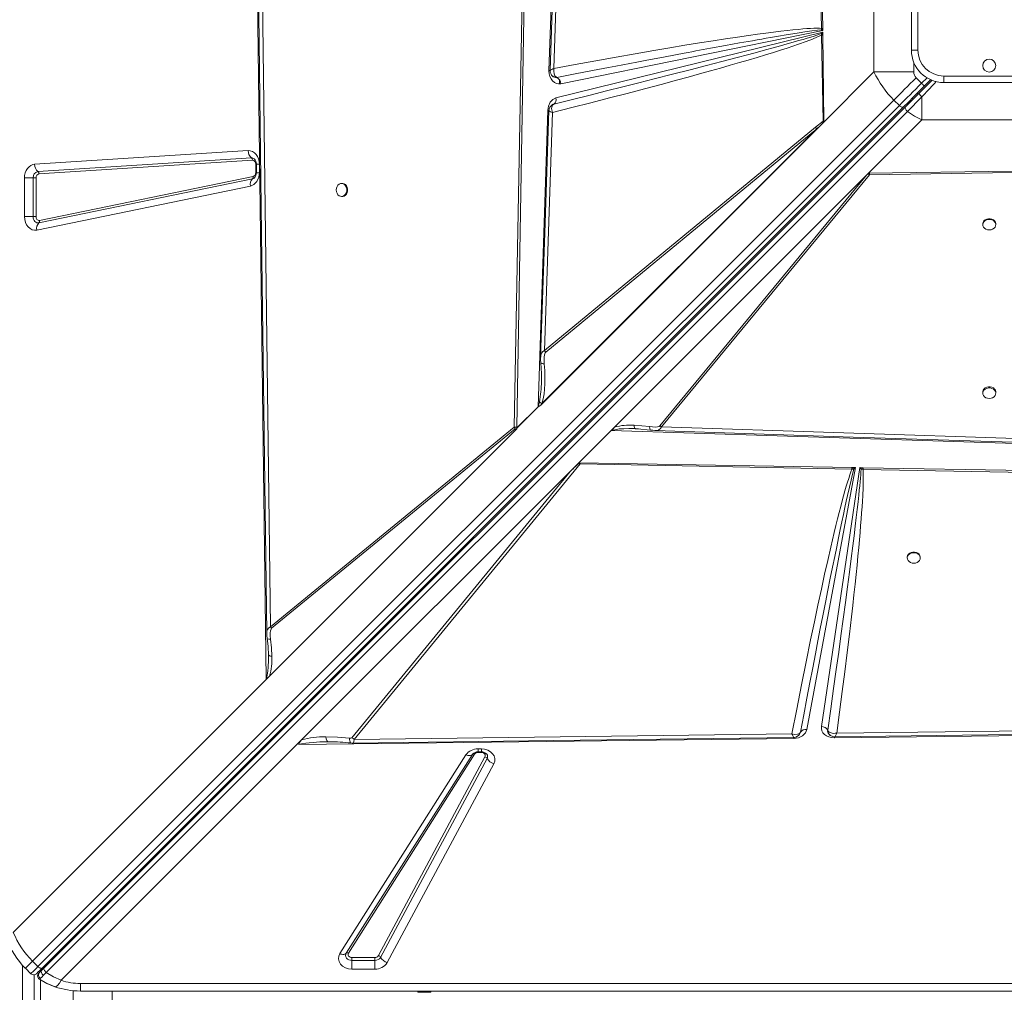
# Model space of a CAD drawing. Units: millimetres. Extents: x -6920 to 16825, y -6965 to 3275.
# Drawn here: x 412 to 1171, y -5349 to -4600 of the extents above; entities that cross this region are included whole.
import ezdxf

# ---------------------------------------------------------------- set-up
doc = ezdxf.new("R2010")
doc.units = ezdxf.units.MM

msp = doc.modelspace()

# ---------------------------------------------------------------- linework, layer by layer
at = {"color": 7, "linetype": 'Continuous', "lineweight": 15}
for p, q in [((819.91, -4638.9), (830.96, -4297.1)), ((823.7, -4637.34), (833.63, -4335.78)), ((602.12, -5108.14), (594.06, -4468.98)), ((605.39, -5067.5), (597.71, -4470.77)), ((800.87, -4491.03), (793.03, -4913.74)), ((802.22, -4491.06), (795.22, -4913.82)), ((1027.99, -4495.98), (1029.78, -4606.47)), ((1029.18, -4495.31), (1030.71, -4606.45)), ((1070.21, -4536.34), (1070.21, -4640.06)), ((1099, -4623.2), (1099, -4553.2)), ((1104, -4553.2), (1104, -4623.2)), ((825.3, -4660.07), (1030.76, -4609.46)), ((1030.74, -4608.23), (829.03, -4649.19)), ((1030.76, -4609.46), (1029.76, -4610.49)), ((1029.76, -4610.49), (1029.86, -4611.67)), ((1029.78, -4606.47), (1029.89, -4607.59)), ((1029.89, -4607.59), (1030.74, -4608.23)), ((1030.71, -4606.45), (1030.72, -4606.78)), ((1030.72, -4606.78), (1030.74, -4608.23)), ((1030.76, -4609.46), (1030.78, -4611.23)), ((1030.79, -4611.65), (1029.86, -4611.67)), ((1029.86, -4611.67), (1030.98, -4678.07)), ((1030.79, -4611.65), (1030.78, -4611.23)), ((1030.79, -4611.65), (1031.7, -4678.04)), ((1104, -4623.2), (1099, -4623.2)), ((819.91, -4639.31), (819.91, -4638.9)), ((1030.32, -4679.94), (1070.21, -4640.06)), ((1070.21, -4640.06), (1100.99, -4640.06)), ((826.06, -4644.39), (826.04, -4644.38)), ((1106.85, -4648.83), (1102.61, -4644.59)), ((1108.97, -4650.96), (1113.87, -4646.05)), ((1124, -4643.2), (1194, -4643.2)), ((1124, -4648.2), (1124, -4643.2)), ((1194, -4648.2), (1124, -4648.2)), ((422.05, -5325.15), (1085.51, -4661.69)), ((1085.51, -4661.69), (1089.75, -4665.93)), ((1107.14, -4659.22), (1107.14, -4677)), ((1089.75, -4665.93), (426.3, -5329.39)), ((1092.9, -4667.03), (429.44, -5330.48)), ((1094.42, -4666.93), (431.1, -5330.24)), ((432.7, -5333.85), (1096.02, -4670.53)), ((811.53, -4897.97), (818.92, -4669.47)), ((816.53, -4854.71), (822.58, -4671.28)), ((822.61, -4665.32), (823.64, -4664.85)), ((823.65, -4664.84), (823.26, -4665.03)), ((823.64, -4664.85), (823.65, -4664.84)), ((1025.29, -4682.64), (1030.98, -4678.07)), ((1031.4, -4678.81), (1030.32, -4679.94)), ((1107.14, -4677), (1066.12, -4718.02)), ((1107.14, -4677), (1210.86, -4677)), ((1030.32, -4679.94), (813.53, -4896.73)), ((1028.73, -4681.52), (813.97, -4896.29)), ((814.41, -4895.58), (1026.11, -4683.88)), ((1025.29, -4682.64), (816.53, -4854.71)), ((817.35, -4855.95), (1026.11, -4683.88)), ((1028.73, -4681.52), (1026.11, -4683.88)), ((1030.32, -4679.94), (1028.73, -4681.52)), ((423.71, -4711.24), (588.2, -4700.7)), ((426.24, -4716.79), (590.73, -4706.26)), ((591.57, -4708.11), (427.08, -4718.64)), ((594.06, -4717.7), (594.06, -4711.11)), ((594.52, -4711.11), (594.52, -4717.7)), ((596.82, -4711.11), (596.82, -4717.7)), ((1066.12, -4718.02), (1177.26, -4716.49)), ((415.91, -4751.56), (415.91, -4721.64)), ((422.61, -4721.64), (415.91, -4721.64)), ((422.61, -4721.64), (424.84, -4721.64)), ((422.61, -4751.56), (422.61, -4721.64)), ((424.84, -4721.64), (424.84, -4751.56)), ((591.54, -4722.49), (427.04, -4756.35)), ((427.58, -4754.52), (592.07, -4720.66)), ((867.9, -4916.24), (1066.12, -4718.02)), ((868.05, -4916.09), (1066.11, -4718.03)), ((870.41, -4913.75), (1064.51, -4719.65)), ((1064.51, -4719.65), (905.34, -4912.75)), ((906.58, -4913.57), (1066.78, -4719.21)), ((1064.51, -4719.65), (1065.67, -4718.49)), ((1066.12, -4718.02), (1066.11, -4718.03)), ((1066.12, -4718.03), (1066.11, -4718.03)), ((1066.79, -4718.02), (1066.12, -4718.03)), ((1066.78, -4719.21), (1177.28, -4717.42)), ((589.93, -4727.98), (425.44, -4761.84)), ((660.73, -4725.97), (660.14, -4725.97)), ((660.14, -4735.97), (660.73, -4735.97)), ((415.91, -4751.56), (422.61, -4751.56)), ((424.84, -4751.56), (422.61, -4751.56)), ((1154, -4757.19), (1154, -4757.78)), ((1164, -4757.78), (1164, -4757.19)), ((1154, -4886.69), (1154, -4887.57)), ((1164, -4887.57), (1164, -4886.69)), ((795.21, -4914.29), (811.53, -4897.97)), ((811.6, -4898.07), (795.21, -4914.46)), ((813.97, -4896.29), (813.53, -4896.73)), ((814.41, -4895.58), (813.97, -4896.29)), ((793.03, -4913.74), (605.39, -5067.5)), ((795.19, -4915.06), (795.22, -4913.91)), ((795.22, -4913.91), (795.21, -4914.29)), ((795.22, -4913.82), (795.22, -4913.91)), ((795.22, -4913.91), (795.22, -4913.91)), ((905.34, -4912.75), (906.58, -4913.57)), ((1208.15, -4923.5), (906.58, -4913.57)), ((795.2, -4915.06), (602.12, -5108.14)), ((795.19, -4915.07), (602.27, -5107.98)), ((794.6, -4915.65), (604.69, -5105.56)), ((606.2, -5068.74), (793.85, -4914.98)), ((795.19, -4915.07), (795.2, -4915.06)), ((795.19, -4915.07), (795.19, -4915.06)), ((867.9, -4916.24), (842.79, -4941.35)), ((1209.71, -4927.29), (867.9, -4916.24)), ((868.05, -4916.09), (868.07, -4916.09)), ((885.49, -4914.9), (886.48, -4914.91)), ((886.3, -4914.82), (886.48, -4914.91)), ((886.48, -4914.91), (888.97, -4915.07)), ((887.98, -4914.97), (898.01, -4915.97)), ((901.65, -4916.23), (901.49, -4916.23)), ((669.9, -5154.28), (843.8, -4942.05)), ((842.79, -4941.35), (836.25, -4947.89)), ((843.24, -4941.35), (1053.22, -4944.83)), ((843.24, -4941.35), (843.8, -4942.05)), ((843.8, -4942.05), (1053.18, -4946.17)), ((629.38, -5154.77), (836.25, -4947.89)), ((836.25, -4947.89), (668.1, -5153.1)), ((1056.05, -4944.88), (1018.46, -5146.8)), ((1029.7, -5144.34), (1059.4, -4944.94)), ((1054.74, -4946.21), (1053.18, -4946.17)), ((1053.72, -4944.84), (1053.22, -4944.83)), ((1053.72, -4944.84), (1056.05, -4944.88)), ((1053.72, -4944.84), (1054.74, -4946.21)), ((1054.74, -4946.21), (1056.05, -4944.88)), ((1059.4, -4944.94), (1061.43, -4944.97)), ((1059.4, -4944.94), (1060.32, -4946.14)), ((1060.32, -4946.14), (1061.84, -4946.33)), ((1061.87, -4944.98), (1061.43, -4944.97)), ((1061.84, -4946.33), (1484.55, -4954.17)), ((1061.87, -4944.98), (1484.63, -4951.98)), ((1095.87, -5013.97), (1095.87, -5014.56)), ((1105.87, -5014.56), (1105.87, -5013.97)), ((605.39, -5067.5), (606.2, -5068.74)), ((603.81, -5089.12), (603.79, -5088.1)), ((603.81, -5089.12), (603.81, -5090.14)), ((407.27, -5302.99), (602.12, -5108.14)), ((602.27, -5107.97), (602.27, -5107.98)), ((1013.62, -5148.68), (1013.13, -5149.88)), ((1013.57, -5148.82), (1013.63, -5148.67)), ((1034.56, -5147.24), (1034.55, -5147.22)), ((1034.55, -5147.22), (1034.58, -5148.18)), ((1034.58, -5148.18), (1034.7, -5148.66)), ((1678.94, -5145.08), (1039.79, -5153.14)), ((1638.31, -5141.81), (1041.58, -5149.49)), ((629.38, -5154.77), (625.78, -5158.36)), ((1008.73, -5153.53), (627.3, -5158.34)), ((651.07, -5156.14), (649.78, -5156.14)), ((1007.07, -5149.94), (669.9, -5154.28)), ((1008.48, -5152.75), (1008.19, -5152.57)), ((1036.57, -5151.28), (1036.65, -5151.34)), ((1039.79, -5153.14), (1039.63, -5153.14)), ((625.78, -5158.36), (444.21, -5339.93)), ((765.23, -5161.66), (767.81, -5161.66)), ((765.23, -5163.97), (767.81, -5163.97)), ((765.23, -5164.43), (767.81, -5164.43)), ((767.81, -5161.66), (767.81, -5163.97)), ((658.82, -5319.41), (755.91, -5166.2)), ((663.8, -5319.06), (760.89, -5165.85)), ((762.55, -5165.74), (665.46, -5318.94)), ((688.55, -5320.92), (770.57, -5167.71)), ((772.28, -5169.05), (690.25, -5322.26)), ((760.89, -5165.85), (761.07, -5165.59)), ((761.18, -5165.47), (761.07, -5165.63)), ((777.4, -5173.06), (695.38, -5326.27)), ((668.14, -5322.36), (685.78, -5322.36)), ((668.14, -5324.59), (668.14, -5322.36)), ((685.78, -5322.36), (685.78, -5324.59)), ((422.05, -5325.15), (416.58, -5330.62)), ((416.58, -5330.62), (420.82, -5334.87)), ((426.3, -5329.39), (422.05, -5325.15)), ((431.1, -5330.24), (429.34, -5332.01)), ((668.14, -5324.59), (668.14, -5331.29)), ((685.78, -5324.59), (668.14, -5324.59)), ((685.78, -5331.29), (668.14, -5331.29)), ((685.78, -5331.29), (685.78, -5324.59)), ((426.06, -5335.84), (426.12, -5335.65)), ((428.36, -5331.57), (428.36, -5332.98)), ((428.36, -5339.78), (428.36, -6624.42)), ((459, -5342.43), (1859, -5342.43)), ((459, -5342.43), (459, -5348.2)), ((453.36, -5347.93), (453.36, -6599.62)), ((1859, -5348.2), (459, -5348.2)), ((483.36, -6598.89), (483.36, -5348.2)), ((719, -5348.2), (719, -5349.2)), ((729, -5349.2), (719, -5349.2)), ((729, -5349.2), (729, -5348.2))]:
    msp.add_line(p, q, dxfattribs=at)
at = {"color": 8, "linetype": 'Continuous', "lineweight": 15}
for p, q in [((1100.99, -4640.06), (1100.99, -4632.96)), ((827.88, -4649.26), (827.88, -4645.97)), ((1111.08, -4644.6), (1106.85, -4648.83)), ((594.53, -4711.11), (594.06, -4711.11)), ((596.82, -4711.11), (594.52, -4711.11)), ((594.06, -4717.7), (594.52, -4717.7)), ((596.82, -4717.7), (594.52, -4717.7)), ((765.23, -5161.66), (765.23, -5163.97)), ((765.23, -5163.97), (765.23, -5164.43)), ((767.81, -5164.43), (767.81, -5163.96)), ((414.36, -5328.28), (414.36, -6847.62)), ((423.36, -6847.62), (423.36, -5335.72))]:
    msp.add_line(p, q, dxfattribs=at)
at = {"color": 7, "linetype": 'Continuous', "lineweight": 15, "flags": 128}
for points in [[(830.9, -4330.84), (825.88, -4483.39), (820.75, -4638.95)], [(594.79, -4469.09), (598.6, -4764.89), (602.56, -5072.57)], [(1029.76, -4610.49), (1028.16, -4611.05), (1026.26, -4611.68), (1024.05, -4612.38), (1021.54, -4613.16), (1018.72, -4614.01), (1015.59, -4614.94), (1012.16, -4615.94), (1007.9, -4617.16), (1003.23, -4618.47), (998.15, -4619.89), (992.65, -4621.4), (986.75, -4623.01), (980.43, -4624.72), (973.71, -4626.52), (963.78, -4629.16), (952.95, -4632.01), (941.22, -4635.08), (928.59, -4638.35), (915.06, -4641.83), (900.93, -4645.44), (889.2, -4648.42), (876.77, -4651.57), (864.22, -4654.72), (851.64, -4657.88), (838.12, -4661.25), (823.64, -4664.85)], [(1029.78, -4606.47), (1028.13, -4606.4), (1026.19, -4606.38), (1023.95, -4606.43), (1021.42, -4606.54), (1018.59, -4606.71), (1015.46, -4606.95), (1012.04, -4607.24), (1007.84, -4607.65), (1003.28, -4608.14), (998.38, -4608.7), (992.91, -4609.37), (986.87, -4610.14), (980.44, -4611.01), (973.63, -4611.96), (965.01, -4613.2), (955.9, -4614.57), (946.31, -4616.04), (935.73, -4617.72), (924.62, -4619.52), (913.05, -4621.44), (900.63, -4623.54), (886.35, -4626.01), (871.61, -4628.6), (856.03, -4631.39), (840.03, -4634.31), (823.7, -4637.34)], [(826.04, -4644.38), (840.09, -4641.63), (853.35, -4639.05), (865.82, -4636.63), (871.42, -4635.55), (876.84, -4634.51), (882.09, -4633.5), (887.51, -4632.47), (894.01, -4631.23), (909.5, -4628.29), (923.9, -4625.59), (926.98, -4625.01), (930.01, -4624.45), (932.98, -4623.89), (935.9, -4623.35), (938.77, -4622.82), (941.57, -4622.31), (944.33, -4621.8), (955.92, -4619.68), (966.68, -4617.74), (976.58, -4615.98), (980.25, -4615.33), (983.78, -4614.71), (987.18, -4614.12), (990.45, -4613.56), (993.59, -4613.02), (996.6, -4612.51), (1002.46, -4611.54), (1007.8, -4610.67), (1012.63, -4609.9), (1016.94, -4609.25), (1022.35, -4608.47), (1026.67, -4607.92), (1029.89, -4607.59)], [(1030.71, -4606.45), (1030.17, -4606.47), (1029.78, -4606.47)], [(1030.72, -4606.78), (1030.23, -4607.24), (1029.89, -4607.59)], [(822.58, -4671.28), (837.49, -4667.53), (852.12, -4663.81), (866.48, -4660.12), (880.13, -4656.57), (893.35, -4653.09), (906.19, -4649.67), (918.19, -4646.44), (927.2, -4643.98), (935.93, -4641.57), (944.37, -4639.22), (952.07, -4637.05), (959.46, -4634.94), (966.55, -4632.89), (973.34, -4630.9), (980.2, -4628.85), (986.68, -4626.89), (992.78, -4625), (998.29, -4623.27), (1003.23, -4621.67), (1007.82, -4620.15), (1012.06, -4618.71), (1017.89, -4616.63), (1022.8, -4614.77), (1026.79, -4613.11), (1029.86, -4611.67)], [(829.03, -4649.19), (827.35, -4649.3), (825.66, -4648.94), (824.06, -4648.13), (822.67, -4646.92), (821.52, -4645.37), (820.63, -4643.5), (820.08, -4641.43), (819.91, -4639.31)], [(820.76, -4638.95), (820.75, -4638.95), (821.05, -4638.63)], [(820.75, -4638.95), (820.89, -4640.22), (821.47, -4641.78)], [(821.05, -4638.63), (821.48, -4638.36), (822.08, -4638.05)], [(822.08, -4638.05), (822.82, -4637.7), (823.7, -4637.34)], [(823.7, -4637.34), (823.54, -4639.48), (823.8, -4641.46), (824.51, -4643.08), (825.57, -4644.15)], [(821.62, -4642.04), (821.85, -4642.45), (822.34, -4643.06)], [(825.57, -4644.15), (825.8, -4644.27), (826.04, -4644.38)], [(1085.51, -4661.69), (1087.5, -4659.7), (1089.54, -4657.66), (1091.64, -4655.56), (1093.78, -4653.42), (1095.96, -4651.24), (1098.16, -4649.04), (1100.38, -4646.82), (1102.61, -4644.59)], [(1115.01, -4646.34), (1111.1, -4650.24), (1105.02, -4656.32)], [(1089.75, -4665.93), (1091.74, -4663.95), (1093.78, -4661.9), (1095.88, -4659.8), (1098.02, -4657.66), (1100.2, -4655.49), (1102.4, -4653.28), (1104.62, -4651.06), (1106.85, -4648.83)], [(1108.97, -4650.96), (1104.79, -4655.14), (1100.67, -4659.25), (1096.69, -4663.24), (1092.9, -4667.03)], [(1105.02, -4656.32), (1099.57, -4661.77), (1094.42, -4666.93)], [(1106.85, -4648.83), (1107.26, -4649.25), (1107.66, -4649.65), (1108.03, -4650.01), (1108.35, -4650.33), (1108.61, -4650.6), (1108.81, -4650.79), (1108.93, -4650.92), (1108.97, -4650.96)], [(818.92, -4669.47), (819.44, -4666.3), (820.82, -4663.36), (822.9, -4661.19), (825.3, -4660.07)], [(1096.02, -4670.53), (1099.61, -4666.9), (1103.33, -4663.13), (1107.14, -4659.22)], [(819.73, -4669.85), (816.87, -4756.66), (813.47, -4859.77)], [(822.01, -4667.21), (821.95, -4668.13), (822.03, -4669.14)], [(823.64, -4664.85), (822.57, -4665.72), (822.01, -4667.21)], [(822.03, -4669.14), (822.24, -4670.19), (822.58, -4671.28)], [(1089.75, -4665.93), (1090.19, -4666.33), (1090.64, -4666.67), (1091.11, -4666.94), (1091.55, -4667.13), (1091.97, -4667.24), (1092.35, -4667.26), (1092.66, -4667.19), (1092.9, -4667.03)], [(1096.02, -4670.53), (1095.52, -4670.08), (1095.07, -4669.58), (1094.7, -4669.06), (1094.42, -4668.53), (1094.24, -4668.03), (1094.18, -4667.58), (1094.24, -4667.21), (1094.42, -4666.93)], [(1096.02, -4670.53), (1101.45, -4674.01), (1107.14, -4677)], [(1031.7, -4678.04), (1031.33, -4678.05), (1030.98, -4678.07)], [(1030.98, -4678.07), (1031.18, -4678.44), (1031.4, -4678.81)], [(588.2, -4700.7), (589.84, -4700.81), (591.47, -4701.34), (592.97, -4702.28), (594.27, -4703.56), (595.34, -4705.14), (596.16, -4707), (596.66, -4709.03), (596.82, -4711.11)], [(415.91, -4721.64), (416.04, -4719.79), (416.46, -4717.91), (417.17, -4716.1), (418.17, -4714.46), (419.41, -4713.11), (420.8, -4712.11), (422.27, -4711.49), (423.71, -4711.24)], [(596.82, -4717.7), (596.35, -4721.18), (594.87, -4724.45), (592.56, -4726.83), (589.93, -4727.98)], [(1066.79, -4718.02), (1066.8, -4718.64), (1066.78, -4719.21)], [(656.09, -4730.97), (656.24, -4732.32), (656.68, -4733.57), (657.38, -4734.62), (658.28, -4735.41), (659.32, -4735.86), (660.42, -4735.96), (661.5, -4735.68), (662.48, -4735.05), (663.28, -4734.12), (663.86, -4732.96), (664.15, -4731.65), (664.15, -4730.29), (663.86, -4728.98), (663.28, -4727.81), (662.48, -4726.88), (661.5, -4726.26), (660.42, -4725.98), (659.32, -4726.07), (658.28, -4726.53), (657.38, -4727.31), (656.68, -4728.37), (656.24, -4729.62), (656.09, -4730.97)], [(660.73, -4735.97), (661, -4735.96), (662.08, -4735.68), (663.06, -4735.05), (663.87, -4734.12), (664.44, -4732.96), (664.74, -4731.65), (664.74, -4730.29), (664.44, -4728.98), (663.87, -4727.81), (663.06, -4726.88), (662.08, -4726.26), (661, -4725.98), (660.73, -4725.97)], [(425.44, -4761.84), (423.69, -4761.96), (421.92, -4761.59), (420.25, -4760.74), (418.8, -4759.49), (417.6, -4757.88), (416.67, -4755.93), (416.1, -4753.77), (415.91, -4751.56)], [(427.04, -4756.35), (426.22, -4756.4), (425.4, -4756.23), (424.64, -4755.84), (423.95, -4755.25), (423.39, -4754.49), (422.96, -4753.59), (422.7, -4752.6), (422.61, -4751.56)], [(1164, -4757.19), (1163.99, -4756.91), (1163.71, -4755.83), (1163.09, -4754.86), (1162.16, -4754.05), (1161, -4753.48), (1159.68, -4753.18), (1158.32, -4753.18), (1157.01, -4753.48), (1155.85, -4754.05), (1154.92, -4754.86), (1154.29, -4755.83), (1154.01, -4756.91), (1154, -4757.19)], [(1159, -4761.82), (1160.35, -4761.67), (1161.6, -4761.23), (1162.66, -4760.54), (1163.44, -4759.64), (1163.9, -4758.6), (1163.99, -4757.5), (1163.71, -4756.42), (1163.09, -4755.44), (1162.16, -4754.64), (1161, -4754.06), (1159.68, -4753.77), (1158.32, -4753.77), (1157.01, -4754.06), (1155.85, -4754.64), (1154.92, -4755.44), (1154.29, -4756.42), (1154.01, -4757.5), (1154.11, -4758.6), (1154.56, -4759.64), (1155.35, -4760.54), (1156.41, -4761.23), (1157.65, -4761.67), (1159, -4761.82)], [(813.48, -4859.6), (813.48, -4861.8), (813.62, -4864.06)], [(817.35, -4855.95), (816.92, -4856.56), (816.47, -4857.99), (816.22, -4859.8), (816.14, -4862.35), (816.28, -4864.92)], [(813.62, -4864.06), (814.1, -4872.45), (814.08, -4878.64)], [(814.41, -4895.58), (815.46, -4891.91), (816.12, -4888.14), (816.51, -4884.48), (816.75, -4880.47), (816.81, -4875.37), (816.65, -4870.13), (816.28, -4864.92)], [(1164, -4886.69), (1163.99, -4886.41), (1163.71, -4885.34), (1163.09, -4884.36), (1162.16, -4883.55), (1161, -4882.98), (1159.68, -4882.68), (1158.32, -4882.68), (1157.01, -4882.98), (1155.85, -4883.55), (1154.92, -4884.36), (1154.29, -4885.34), (1154.01, -4886.41), (1154, -4886.69)], [(1159, -4891.62), (1160.35, -4891.47), (1161.6, -4891.03), (1162.66, -4890.33), (1163.44, -4889.43), (1163.9, -4888.4), (1163.99, -4887.3), (1163.71, -4886.22), (1163.09, -4885.24), (1162.16, -4884.43), (1161, -4883.86), (1159.68, -4883.56), (1158.32, -4883.56), (1157.01, -4883.86), (1155.85, -4884.43), (1154.92, -4885.24), (1154.29, -4886.22), (1154.01, -4887.3), (1154.11, -4888.4), (1154.56, -4889.43), (1155.35, -4890.33), (1156.41, -4891.03), (1157.65, -4891.47), (1159, -4891.62)], [(812.61, -4894.29), (813.39, -4894.96), (814.41, -4895.58)], [(793.03, -4913.74), (794.07, -4913.73), (795.22, -4913.82)], [(869.01, -4916.22), (869, -4916.21), (868.99, -4916.14), (869.09, -4915.68), (869.37, -4915.06), (870.41, -4913.75)], [(885.38, -4912.24), (891.39, -4912.62), (897.41, -4913.34)], [(905.34, -4912.75), (904.82, -4913.12), (903.57, -4913.48), (901.97, -4913.63), (899.71, -4913.58), (897.41, -4913.34)], [(897.41, -4913.34), (897.47, -4914.85), (897.75, -4915.77), (898.02, -4915.93)], [(794.6, -4915.65), (794.22, -4915.19), (794.13, -4915.09), (794.1, -4915.05), (794.07, -4915.02), (794.02, -4914.98), (793.98, -4914.96), (793.93, -4914.95), (793.89, -4914.96), (793.85, -4914.98)], [(885.34, -4914.88), (885.82, -4914.88), (886.29, -4914.86)], [(898.01, -4915.97), (899.8, -4916.18), (901.56, -4916.3)], [(901.64, -4916.3), (1054.2, -4921.33), (1209.76, -4926.45)], [(1053.18, -4946.17), (1052.41, -4948.24), (1051.6, -4950.59), (1050.73, -4953.22), (1049.83, -4956.13), (1048.87, -4959.32), (1047.87, -4962.79), (1046.83, -4966.54), (1045.72, -4970.63), (1044.57, -4974.97), (1043.39, -4979.56), (1042.17, -4984.4), (1040.91, -4989.5), (1039.61, -4994.86), (1038.27, -5000.46), (1036.9, -5006.33), (1034.58, -5016.41), (1032.19, -5027.06), (1029.67, -5038.48), (1027.01, -5050.85), (1024.28, -5063.75), (1021.41, -5077.51), (1017.94, -5094.54), (1014.39, -5112.31), (1010.74, -5130.91), (1007.07, -5149.94)], [(1013.62, -5148.68), (1016.14, -5135.32), (1018.55, -5122.61), (1020.85, -5110.56), (1023.03, -5099.17), (1025.1, -5088.44), (1027.05, -5078.37), (1028.89, -5068.96), (1030.84, -5059.01), (1032.84, -5048.89), (1034.75, -5039.27), (1036.57, -5030.16), (1038.31, -5021.55), (1039.95, -5013.44), (1041.51, -5005.84), (1042.91, -4999.06), (1044.25, -4992.67), (1045.51, -4986.65), (1046.72, -4981.01), (1047.85, -4975.74), (1048.92, -4970.86), (1049.92, -4966.35), (1051.36, -4959.99), (1052.65, -4954.51), (1053.78, -4949.92), (1054.74, -4946.21)], [(1060.32, -4946.14), (1060.19, -4948.14), (1060.01, -4950.41), (1059.8, -4952.97), (1059.54, -4955.82), (1059.23, -4958.96), (1058.88, -4962.37), (1058.49, -4966.08), (1057.92, -4971.33), (1057.26, -4977.09), (1056.53, -4983.36), (1055.72, -4990.13), (1054.84, -4997.42), (1053.87, -5005.21), (1052.64, -5014.91), (1051.29, -5025.42), (1049.81, -5036.73), (1048.2, -5048.85), (1046.47, -5061.78), (1044.74, -5074.53), (1043.02, -5087.03), (1041.15, -5100.55), (1039.12, -5115.09), (1036.92, -5130.65), (1034.56, -5147.24)], [(1041.58, -5149.49), (1043.73, -5133.36), (1045.79, -5117.53), (1047.75, -5102.16), (1049.57, -5087.48), (1051.28, -5073.25), (1052.85, -5059.83), (1053.83, -5051.22), (1054.76, -5042.85), (1055.64, -5034.72), (1056.42, -5027.24), (1057.16, -5020.02), (1057.85, -5013.07), (1058.48, -5006.37), (1059.02, -5000.53), (1059.51, -4994.95), (1059.95, -4989.62), (1060.36, -4984.54), (1060.71, -4979.71), (1061.03, -4975.13), (1061.3, -4970.8), (1061.52, -4966.73), (1061.81, -4960.36), (1061.95, -4954.84), (1061.96, -4950.16), (1061.84, -4946.33)], [(1053.18, -4946.17), (1053.2, -4945.45), (1053.22, -4944.83)], [(1105.87, -5013.97), (1105.86, -5013.69), (1105.58, -5012.61), (1104.96, -5011.64), (1104.03, -5010.83), (1102.86, -5010.26), (1101.55, -5009.96), (1100.19, -5009.96), (1098.88, -5010.26), (1097.72, -5010.83), (1096.79, -5011.64), (1096.16, -5012.61), (1095.88, -5013.69), (1095.87, -5013.97)], [(1100.87, -5018.61), (1102.22, -5018.46), (1103.47, -5018.02), (1104.52, -5017.32), (1105.31, -5016.42), (1105.77, -5015.38), (1105.86, -5014.28), (1105.58, -5013.2), (1104.96, -5012.22), (1104.03, -5011.42), (1102.86, -5010.84), (1101.55, -5010.55), (1100.19, -5010.55), (1098.88, -5010.84), (1097.72, -5011.42), (1096.79, -5012.22), (1096.16, -5013.2), (1095.88, -5014.28), (1095.98, -5015.38), (1096.43, -5016.42), (1097.22, -5017.32), (1098.27, -5018.02), (1099.52, -5018.46), (1100.87, -5018.61)], [(602.55, -5072.48), (602.65, -5074.42), (602.85, -5076.39)], [(606.2, -5068.74), (605.81, -5069.29), (605.43, -5070.6), (605.25, -5072.28), (605.27, -5074.65), (605.49, -5077.06)], [(602.85, -5076.39), (603.53, -5082.84), (603.86, -5089.31)], [(606.48, -5090.31), (606.18, -5083.69), (605.49, -5077.06)], [(603.86, -5089.32), (603.83, -5089.8), (603.82, -5090.29)], [(602.16, -5107.01), (602.17, -5107.02), (602.19, -5107.03), (602.25, -5107.03), (602.42, -5107.01), (602.71, -5106.92), (603.34, -5106.63), (604.69, -5105.56)], [(1007.07, -5149.94), (1009.27, -5150.45), (1011.25, -5150.42), (1012.77, -5149.8), (1013.62, -5148.68)], [(1018.46, -5146.8), (1017.41, -5149.34), (1015.17, -5151.57), (1012.07, -5153.04), (1008.73, -5153.53)], [(1039.63, -5153.14), (1037.56, -5152.97), (1035.53, -5152.45), (1033.7, -5151.6), (1032.16, -5150.5), (1030.94, -5149.17), (1030.09, -5147.63), (1029.67, -5145.98), (1029.7, -5144.34)], [(1034.77, -5147.69), (1034.65, -5147.47), (1034.56, -5147.24)], [(1034.77, -5147.69), (1035.7, -5148.68), (1037.12, -5149.37)], [(1039.89, -5152.41), (1335.69, -5148.6), (1643.37, -5144.64)], [(627.3, -5158.34), (627.85, -5156.69), (629.38, -5154.77)], [(649.78, -5156.14), (643.37, -5156.3), (638.16, -5156.59), (635.09, -5156.85), (632.5, -5157.16), (629.35, -5157.71), (627.3, -5158.34)], [(666.32, -5153.27), (657.1, -5152.48), (647.9, -5152.27)], [(647.9, -5152.27), (648.23, -5153.86), (648.67, -5155.09), (649.21, -5155.87), (649.78, -5156.14)], [(668.96, -5157.19), (823.3, -5155.2), (1008.48, -5152.81)], [(1007.68, -5151.57), (1007.38, -5150.83), (1007.07, -5149.94)], [(1008.19, -5152.57), (1007.96, -5152.16), (1007.68, -5151.57)], [(1035.38, -5150.14), (1035.97, -5150.81), (1036.5, -5151.23)], [(1036.65, -5151.34), (1038.4, -5152.18), (1039.9, -5152.41)], [(1037.12, -5149.37), (1038.12, -5149.59), (1039.23, -5149.69)], [(1039.23, -5149.69), (1040.38, -5149.65), (1041.58, -5149.49)], [(1041.58, -5149.49), (1040.9, -5151.01), (1040.32, -5152.02), (1039.91, -5152.41), (1039.89, -5152.38)], [(767.81, -5161.66), (770.31, -5161.9), (772.73, -5162.64), (774.85, -5163.82), (776.49, -5165.33), (777.61, -5167.11), (778.18, -5169.11), (778.09, -5171.15), (777.4, -5173.06)], [(770.57, -5167.71), (770.77, -5167.15), (770.79, -5166.57), (770.63, -5166.01), (770.31, -5165.49), (769.83, -5165.05), (769.22, -5164.71), (768.54, -5164.5), (767.81, -5164.43)], [(755.91, -5166.2), (756.71, -5166.48), (757.48, -5166.66), (758.23, -5166.75), (758.92, -5166.75), (759.54, -5166.66), (760.09, -5166.48), (760.54, -5166.21), (760.89, -5165.85)], [(668.14, -5331.29), (665.57, -5331.03), (663.07, -5330.25), (660.92, -5328.99), (659.28, -5327.39), (658.2, -5325.53), (657.74, -5323.45), (657.96, -5321.34), (658.82, -5319.41)], [(658.82, -5319.41), (659.62, -5319.68), (660.39, -5319.87), (661.13, -5319.96), (661.83, -5319.96), (662.45, -5319.87), (663, -5319.68), (663.45, -5319.41), (663.8, -5319.06)], [(668.14, -5324.59), (666.92, -5324.47), (665.78, -5324.11), (664.79, -5323.53), (664.01, -5322.78), (663.51, -5321.9), (663.29, -5320.94), (663.39, -5319.98), (663.8, -5319.06)], [(665.46, -5318.94), (665.21, -5319.51), (665.15, -5320.11), (665.28, -5320.7), (665.59, -5321.24), (666.07, -5321.71), (666.68, -5322.06), (667.39, -5322.29), (668.14, -5322.36)], [(426.3, -5329.39), (425.11, -5330.58), (424.03, -5331.65), (423.09, -5332.6), (422.29, -5333.39), (421.66, -5334.03), (421.19, -5334.49), (420.91, -5334.77), (420.82, -5334.87)], [(429.44, -5330.48), (427.66, -5332.27), (426.24, -5333.69), (425.35, -5334.58), (425.06, -5334.87)], [(429.44, -5330.48), (429.2, -5330.64), (428.89, -5330.72), (428.52, -5330.7), (428.1, -5330.59), (427.65, -5330.39), (427.19, -5330.12), (426.73, -5329.78), (426.3, -5329.39)], [(432.7, -5333.85), (432.2, -5333.4), (431.76, -5332.9), (431.38, -5332.38), (431.1, -5331.85), (430.92, -5331.35), (430.86, -5330.9), (430.92, -5330.53), (431.1, -5330.24)], [(427.37, -5339.18), (426.84, -5338.76), (426.68, -5338.59)], [(427.48, -5333.86), (427, -5334.35), (426.83, -5334.51)], [(427.37, -5339.18), (427.62, -5339), (428.25, -5338.41)], [(429.34, -5332.01), (428.27, -5333.07), (427.48, -5333.86)], [(428.25, -5338.41), (429.24, -5337.43), (430.55, -5336.09)], [(430.55, -5336.09), (429.98, -5335.61), (429.63, -5335.2), (429.27, -5334.66), (428.99, -5334), (428.87, -5333.26), (428.99, -5332.56), (429.34, -5332.01)], [(430.55, -5336.09), (431.58, -5335.03), (432.7, -5333.85)], [(444.21, -5339.93), (438.29, -5337.17), (432.7, -5333.85)], [(439.28, -5344.86), (433.13, -5342.33), (427.37, -5339.18)], [(439.28, -5344.86), (440.23, -5344.76), (441.44, -5343.85), (442.8, -5342.19), (444.21, -5339.93)]]:
    msp.add_lwpolyline(points, dxfattribs=at)
at = {"color": 8, "linetype": 'Continuous', "lineweight": 15, "flags": 128}
for points in [[(1118.16, -4647.5), (1116.86, -4648.89), (1114.8, -4651.08), (1113.21, -4652.77), (1111.02, -4655.1), (1109, -4657.25), (1107.14, -4659.22)], [(1104.21, -4657.13), (1104.18, -4657.11), (1104.1, -4657.03), (1103.97, -4656.89), (1103.8, -4656.72), (1103.58, -4656.5), (1103.52, -4656.44)], [(819.86, -4669.53), (819.54, -4669.51), (818.92, -4669.47)], [(816.28, -4864.92), (815.5, -4864.87), (814.83, -4864.77), (814.28, -4864.62), (813.89, -4864.44), (813.67, -4864.23), (813.63, -4864.06)], [(885.38, -4912.24), (885.55, -4913.32), (885.8, -4914.17), (886.12, -4914.72), (886.3, -4914.82)], [(869.01, -4916.22), (869.7, -4915.94), (870.61, -4915.69), (871.71, -4915.46), (873.03, -4915.27), (873.99, -4915.16), (875.05, -4915.06), (876.19, -4914.98), (877.43, -4914.92), (881.5, -4914.83), (885.49, -4914.9)], [(605.49, -5077.06), (604.09, -5076.99), (603.16, -5076.74), (602.88, -5076.38)], [(603.81, -5090.14), (603.82, -5091.27), (603.81, -5093.27), (603.77, -5095.12), (603.7, -5096.82), (603.62, -5098.37), (603.54, -5099.64), (603.43, -5100.82), (603.32, -5101.9), (603.19, -5102.89), (602.72, -5105.37), (602.16, -5107.01)], [(606.48, -5090.31), (605.39, -5090.12), (604.54, -5089.84), (604, -5089.5), (603.9, -5089.31)], [(666.32, -5153.27), (666.36, -5154.4), (666.47, -5155.37), (666.65, -5156.16), (666.89, -5156.72), (667.18, -5157.03), (667.4, -5157.08)], [(668.95, -5157.09), (669.32, -5157), (669.71, -5155.97), (669.9, -5154.28)], [(1008.71, -5152.73), (1008.72, -5152.91), (1008.73, -5153.53)], [(1039.79, -5153.14), (1039.78, -5152.71), (1039.77, -5152.33), (1039.77, -5152.31)]]:
    msp.add_lwpolyline(points, dxfattribs=at)
at = {"color": 7, "linetype": 'Continuous', "lineweight": 15}
msp.add_circle((1159, -4635.2), 5, dxfattribs=at)
for centre, radius, start, end in [((1039.05, -4598.85), 14.89, 231.40609, 236.26625), ((1124, -4623.2), 25, 180, 270), ((1124, -4623.2), 20, 180, 270), ((816.6, -4703.82), 65, 86.27332, 87.08147), ((1139.9, -4606.98), 77.14, 205.39055, 225.17102), ((1107.03, -4640.46), 6.05, 176.19507, 223.10568), ((825.48, -4640.11), 4.31, 223.1986, 277.51119), ((823.22, -4649.46), 5.81, 2.66306, 60.77413), ((1110.25, -4654.73), 5.46, 196.95629, 235.3794), ((821.19, -4661.33), 4.29, 304.96207, 17.0872), ((825.32, -4670.16), 5.59, 118.79292, 176.77067), ((823.2, -4666.61), 4.71, 223.48066, 262.43272), ((823.58, -4666.22), 1.28, 105.46401, 132.86258), ((1030.61, -4678.06), 1.09, 316.38108, 1.26964), ((1032.91, -4678.5), 8.67, 208.52389, 218.38057), ((595.17, -4700.88), 6.97, 178.52753, 230.43869), ((589.25, -4708.05), 2.32, 358.53194, 50.4323), ((591.37, -4710.8), 2.7, 353.54575, 85.75555), ((589.25, -4710.77), 5.28, 356.34356, 46.26885), ((427.09, -4721.21), 4.5, 100.84381, 185.47007), ((430.68, -4711.41), 6.97, 178.52815, 230.43705), ((424.76, -4718.58), 2.32, 358.52699, 50.43725), ((427.61, -4721.37), 2.78, 100.84164, 185.47375), ((595.65, -4726.68), 5.87, 134.53045, 192.83961), ((590.16, -4721.09), 1.96, 314.53526, 12.83939), ((591.19, -4717.92), 2.88, 287.84526, 4.47095), ((589.38, -4718.09), 5.15, 312.9433, 4.35715), ((1066.81, -4719.62), 1.6, 90.61458, 135.23156), ((1070.9, -4711.64), 8.62, 232.67317, 241.49077), ((427.43, -4751.9), 2.62, 172.41576, 273.19136), ((425.67, -4754.95), 1.96, 314.5354, 12.83581), ((431.16, -4760.53), 5.87, 134.53423, 192.83697), ((824.17, -4850.56), 8.69, 208.53522, 218.36955), ((795.31, -4891.25), 17.56, 337.5025, 350.03229), ((817.24, -4894.44), 6.71, 211.75732, 212.77354), ((806.5, -4888.64), 10.72, 298.41115, 311.00516), ((800.69, -4909.59), 8.71, 208.43351, 218.23388), ((792.67, -4913.98), 2.55, 319.23843, 1.62741), ((882.35, -4957.17), 45.03, 86.14119, 105.37526), ((868.34, -4917.54), 1.48, 63.25501, 100.74378), ((1048.95, -4934.3), 16.41, 313.82346, 319.46464), ((815.02, -4939.24), 246.92, 358.35368, 358.66883), ((559.51, -5092.5), 47.03, 343.87819, 2.6696), ((600.59, -5107.68), 1.71, 350.38243, 23.16777), ((1014.05, -5148.82), 0.444, 159.88867, 161.71364), ((1017.34, -5151.07), 4.42, 75.27265, 147.04424), ((1029.69, -5149.89), 5.55, 28.81566, 89.89701), ((1038.26, -5147.74), 3.73, 172.18577, 219.83692), ((646.93, -5215.07), 62.8, 89.1129, 106.23189), ((650.77, -5297.87), 141.75, 83.26242, 89.92732), ((667.02, -5151.32), 2.08, 250.14398, 301.12481), ((675.88, -5143.23), 12.56, 231.75699, 241.5757), ((1008.27, -5147.25), 5.57, 272.21863, 333.04568), ((669.23, -5137.21), 19.97, 264.75554, 269.31578), ((764.8, -5172.61), 10.96, 87.74437, 144.21473), ((764.9, -5169.24), 5.28, 86.36113, 136.18343), ((765.11, -5167.58), 3.16, 87.74405, 144.2156), ((768.2, -5169.1), 5.15, 42.93907, 94.35925), ((761.8, -5166.99), 1.46, 59.32004, 128.73706), ((769.69, -5170.59), 3.01, 30.80912, 73.07341), ((780.03, -5164.43), 9.03, 210.80638, 253.07402), ((459, -5288.2), 60, 199.19336, 224.99989), ((469.65, -5277.37), 67.43, 202.3263, 225.10717), ((664.71, -5320.2), 1.46, 59.32004, 128.73706), ((685.92, -5319.27), 3.1, 267.34789, 327.85261), ((686.01, -5319.59), 5.01, 267.34798, 327.85343), ((687.67, -5323.8), 3.01, 30.80751, 73.07501), ((698.01, -5317.63), 9.03, 210.80519, 253.07521), ((427.89, -5330.62), 2, 315, 15), ((686.28, -5320.55), 10.75, 267.34546, 327.85732), ((422.94, -5332.74), 3, 225, 315), ((428.86, -5336.61), 2.9, 159.12784, 240.93283), ((429.68, -5335.83), 2.95, 138.19728, 240.95134), ((459, -5288.2), 60, 244.03112, 251.816), ((459, -5288.2), 60, 250.80706, 269.99983), ((459, -5297.45), 44.98, 250.80337, 270.00339)]:
    msp.add_arc(centre, radius, start, end, dxfattribs=at)
at = {"color": 8, "linetype": 'Continuous', "lineweight": 15}
for centre, radius, start, end in [((825.22, -4640.04), 4.12, 204.79908, 274.93072), ((1099.05, -4660.68), 1.19, 332.00963, 37.34883), ((590.9, -4709.47), 3.22, 51.90737, 93.01669), ((590.82, -4719.16), 3.4, 282.21775, 307.29581), ((818.08, -4859.03), 4.59, 109.76709, 189.40772), ((713.87, -4877.06), 100.22, 350.10527, 359.14367), ((902.53, -4911.96), 4.36, 258.31052, 338.26293), ((607, -5071.65), 4.45, 111.18582, 191.76519), ((1038.9, -5147.84), 4.14, 177.88339, 237.22854), ((769.51, -5167.56), 3.14, 331.63866, 38.31949), ((430.8, -5328.92), 1.2, 332.1269, 37.97656), ((428.95, -5336.63), 3, 135, 160.8811)]:
    msp.add_arc(centre, radius, start, end, dxfattribs=at)
at = {"color": 7, "linetype": 'Continuous', "lineweight": 15}
for centre, major_axis, ratio, start_param, end_param in [((917.53, -4829.67), (115.42, 106.79), 0.379879, 2.785303, 2.793093), ((804.39, -4907.89), (8.66, 8.01), 0.379879, 2.793093, 2.821549), ((867.9, -4919.31), (3.46, 4.76), 0.339155, 1.094988, 1.134129), ((727.53, -5080.13), (118.15, 140.12), 0.032552, 0.168812, 0.365513), ((599.05, -5108.14), (4.82, 3.54), 0.335091, 5.14018, 5.179321)]:
    msp.add_ellipse(centre, major_axis=major_axis, ratio=ratio, start_param=start_param, end_param=end_param, dxfattribs=at)

doc.saveas('drawing.dxf')
